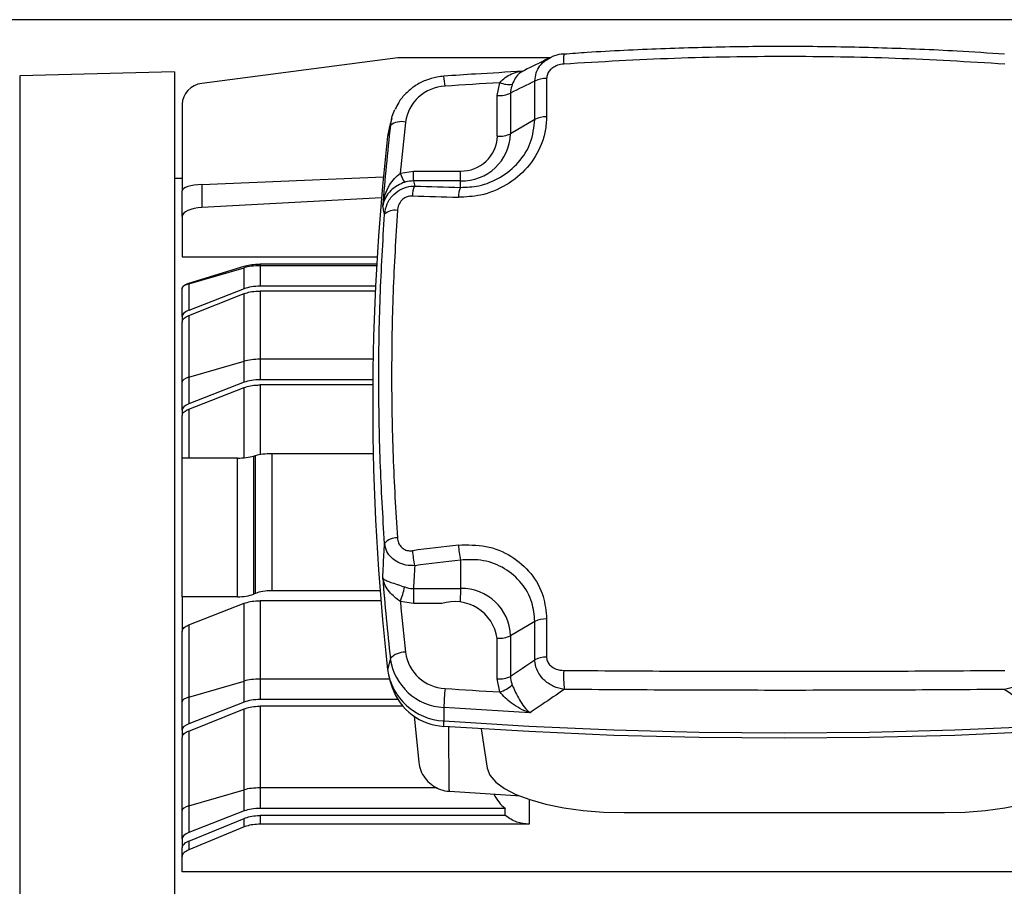
# Model space of a CAD drawing. Units: millimetres. Extents: x 1435 to 3685, y 272 to 1136.
# Drawn here: x 2978 to 3107, y 801 to 915 of the extents above; entities that cross this region are included whole.
import ezdxf

# ---------------------------------------------------------------- set-up
doc = ezdxf.new("R2010")
doc.units = ezdxf.units.MM

msp = doc.modelspace()

# ---------------------------------------------------------------- linework, layer by layer
for p, q in [((3142.98, 914.62), (2910.98, 914.62)), ((3027.18, 909.6), (3001.47, 906.27)), ((3047.2, 909.63), (3027.6, 909.63)), ((2997.89, 907.78), (2977.57, 907.25)), ((2977.57, 907.25), (2977.57, 848.88)), ((2997.89, 907.78), (2997.89, 849.07)), ((3046.7, 906.92), (3046.7, 901.89)), ((3040.23, 904.66), (3040.56, 906.36)), ((3045.16, 901.55), (3045.16, 906.58)), ((3040.23, 899.33), (3040.23, 904.66)), ((3041.96, 905), (3041.96, 899.67)), ((2998.89, 903.53), (2998.89, 892.16)), ((3026.38, 901.72), (3026.03, 900.39)), ((3026.2, 900.74), (3025.83, 899.35)), ((3026.03, 900.39), (3025.83, 899.35)), ((3045.16, 901.55), (3041.96, 899.67)), ((3001.47, 893.03), (3025.28, 894)), ((3027.51, 894.5), (3029.23, 894.77)), ((3029.23, 893.49), (3029.23, 894.77)), ((3029.23, 894.77), (3035.39, 894.77)), ((3035.39, 893.49), (3035.39, 894.77)), ((2998.89, 893.78), (2997.89, 893.78)), ((3001.47, 893.03), (3001.47, 889.99)), ((3035.39, 893.49), (3029.23, 893.49)), ((3035.39, 892.63), (3035.39, 893.49)), ((2998.89, 888.83), (2998.89, 892.16)), ((3025.04, 891.28), (3001.47, 889.99)), ((2998.89, 888.83), (2998.89, 883.54)), ((2998.89, 883.54), (3024.47, 883.54)), ((2999.76, 880.07), (3007.01, 882.3)), ((3024.41, 882.57), (3009.13, 882.57)), ((3009.13, 882.57), (3009.13, 882.36)), ((3009.13, 882.36), (3009.13, 879.68)), ((3024.4, 882.36), (3009.13, 882.36)), ((2999.76, 879.99), (3007.01, 882.1)), ((3007.01, 879.34), (3007.01, 882.1)), ((2999.76, 879.99), (2999.76, 876.51)), ((2998.89, 875.69), (2998.89, 879.37)), ((3007.01, 879.34), (2999.76, 876.51)), ((2999.76, 875.82), (3007.01, 878.7)), ((3007.01, 869.84), (3007.01, 878.7)), ((3024.26, 879.68), (3009.13, 879.68)), ((3024.23, 879.04), (3009.13, 879.04)), ((3009.13, 879.04), (3009.13, 870.1)), ((2998.89, 875.69), (2998.89, 874.98)), ((2998.89, 867.12), (2998.89, 874.98)), ((2999.76, 875.82), (2999.76, 867.74)), ((2999.76, 867.74), (3007.01, 869.84)), ((3007.01, 867.08), (3007.01, 869.84)), ((3009.13, 870.1), (3009.13, 867.42)), ((3023.94, 870.1), (3009.13, 870.1)), ((2998.89, 863.43), (2998.89, 867.12)), ((2999.76, 867.74), (2999.76, 864.26)), ((3007.01, 867.08), (2999.76, 864.26)), ((3023.9, 867.42), (3009.13, 867.42)), ((2999.76, 863.56), (3007.01, 866.39)), ((3007.01, 857.17), (3007.01, 866.39)), ((3023.89, 866.73), (3009.13, 866.73)), ((3009.13, 866.73), (3009.13, 857.6)), ((2998.89, 863.43), (2998.89, 862.73)), ((2999.76, 863.56), (2999.76, 857.13)), ((2998.89, 857.13), (2998.89, 862.73)), ((3006.14, 857.13), (2998.89, 857.13)), ((2998.89, 838.96), (2998.89, 857.13)), ((3006.14, 838.96), (3006.14, 857.13)), ((3008.26, 857.39), (3008.51, 857.46)), ((3008.26, 857.39), (3008.26, 839.3)), ((3008.51, 839.4), (3008.51, 857.46)), ((3010.63, 857.71), (3010.63, 839.74)), ((3023.96, 857.71), (3010.63, 857.71)), ((2977.57, 848.88), (2977.57, 730.32)), ((2997.89, 849.07), (2997.89, 729.78)), ((3035.39, 843.77), (3035.39, 840.03)), ((3024.85, 839.74), (3010.63, 839.74)), ((3029.23, 840.03), (3035.39, 840.03)), ((3029.23, 840.03), (3029.23, 838.06)), ((3035.39, 840.03), (3035.38, 838.27)), ((3006.14, 838.96), (2998.89, 838.96)), ((2998.89, 838.96), (2998.89, 834.42)), ((3008.51, 839.4), (3008.26, 839.3)), ((3024.96, 838.44), (3009.13, 838.44)), ((3009.13, 838.44), (3009.13, 828.16)), ((2999.76, 835.26), (3007.01, 838.1)), ((3007.01, 827.91), (3007.01, 838.1)), ((3029.23, 838.06), (3027.51, 838.34)), ((3032.94, 838.06), (3029.23, 838.06)), ((3046.7, 836.07), (3046.7, 831.04)), ((2999.76, 835.26), (2999.76, 825.8)), ((3045.16, 835.73), (3041.96, 833.85)), ((3045.16, 830.7), (3045.16, 835.73)), ((2998.89, 825.18), (2998.89, 834.42)), ((3040.23, 828.18), (3040.23, 833.51)), ((3041.96, 833.85), (3041.96, 828.52)), ((3026.2, 830.86), (3025.83, 829.4)), ((3009.13, 828.16), (3009.13, 825.48)), ((3026.09, 828.16), (3009.13, 828.16)), ((3040.56, 826.48), (3040.23, 828.18)), ((2999.76, 825.8), (3007.01, 827.91)), ((3007.01, 825.14), (3007.01, 827.91)), ((3026.14, 828), (3026.44, 827.07)), ((2999.76, 825.8), (2999.76, 822.32)), ((3027.18, 825.48), (3009.13, 825.48)), ((2998.89, 821.49), (2998.89, 825.18)), ((3007.01, 825.14), (2999.76, 822.32)), ((2999.76, 821.36), (3007.01, 824.25)), ((3007.01, 813.64), (3007.01, 824.25)), ((3027.83, 824.6), (3009.13, 824.6)), ((3009.13, 824.6), (3009.13, 813.9)), ((3033.22, 824.45), (3033.2, 822.69)), ((3029.33, 823.29), (3029.93, 817.26)), ((3033.22, 821.96), (3033.2, 822.69)), ((3033.93, 813.62), (3033.89, 821.91)), ((3038.12, 821.64), (3038.91, 816.48)), ((2998.89, 821.49), (2998.89, 820.51)), ((2998.89, 810.92), (2998.89, 820.51)), ((2999.76, 821.36), (2999.76, 811.54)), ((3009.13, 813.9), (3009.13, 811.22)), ((3032.35, 813.9), (3009.13, 813.9)), ((2999.76, 811.54), (3007.01, 813.64)), ((3007.01, 810.88), (3007.01, 813.64)), ((3033.94, 813.45), (3042.64, 812.91)), ((2999.76, 811.54), (2999.76, 808.06)), ((3044.39, 812.39), (3044.39, 809.14)), ((2998.89, 807.23), (2998.89, 810.92)), ((3007.01, 810.88), (2999.76, 808.06)), ((3041.28, 811.22), (3009.13, 811.22)), ((3041.28, 810.27), (3009.13, 810.27)), ((3009.13, 810.27), (3009.13, 809.14)), ((3041.28, 810.27), (3041.28, 811.22)), ((3056.89, 810.67), (3098.89, 810.67)), ((2999.76, 806.93), (3007.01, 809.91)), ((3007.01, 808.78), (2999.76, 805.79)), ((3007.01, 808.78), (3007.01, 809.91)), ((3044.39, 809.14), (3009.13, 809.14)), ((2998.89, 807.23), (2998.89, 806.06)), ((2999.76, 806.93), (2999.76, 805.79)), ((2998.89, 804.91), (2998.89, 806.06)), ((2998.89, 802.89), (2998.89, 804.91)), ((3156.89, 802.89), (2998.89, 802.89))]:
    msp.add_line(p, q)
at = {"flags": 128}
for points in [[(3040.56, 906.36), (3039.66, 906.31), (3038.76, 906.25), (3037.86, 906.2), (3036.96, 906.14), (3036.07, 906.08), (3035.17, 906.02), (3034.27, 905.96), (3033.37, 905.9)], [(3026.2, 900.74), (3026.45, 901.96), (3026.79, 902.86)], [(3033.37, 826.94), (3034.27, 826.88), (3035.17, 826.82), (3036.07, 826.76), (3036.96, 826.7), (3037.86, 826.64), (3038.76, 826.58), (3039.66, 826.53), (3040.56, 826.48)], [(3044.53, 823.76), (3043.11, 823.83), (3041.7, 823.91), (3040.29, 823.99), (3038.87, 824.08), (3037.46, 824.17), (3036.05, 824.26), (3034.64, 824.35), (3033.22, 824.45)], [(3033.2, 822.69), (3044.35, 822), (3055.53, 821.51), (3066.7, 821.22), (3077.89, 821.12), (3089.07, 821.22), (3100.25, 821.51), (3111.42, 822), (3122.58, 822.69)], [(3122.55, 821.96), (3111.4, 821.28), (3100.24, 820.79), (3089.06, 820.5), (3077.89, 820.4), (3066.71, 820.5), (3055.54, 820.79), (3044.37, 821.28), (3033.22, 821.96)], [(3038.91, 816.48), (3039.26, 815.56), (3040.02, 814.66), (3041.16, 813.82), (3042.66, 813.04), (3044.5, 812.36), (3046.61, 811.77), (3048.97, 811.3), (3051.5, 810.95), (3054.16, 810.74), (3056.89, 810.67)], [(3098.89, 810.67), (3101.61, 810.74), (3104.27, 810.95), (3106.81, 811.3), (3109.16, 811.77), (3111.28, 812.36), (3113.11, 813.04), (3114.61, 813.82), (3115.76, 814.66), (3116.51, 815.56), (3116.86, 816.48)], [(3033.93, 813.62), (3033.93, 813.48), (3033.94, 813.45)]]:
    msp.add_lwpolyline(points, dxfattribs=at)
for centre, radius, start, end in [((3053.39, 909.32), 4.48, 169.7152, 186.6448), ((3020.96, 905.24), 12.43, 3.0252, 9.1215), ((3046.66, 903.4), 3.51, 89.337, 115.3179), ((3033.62, 900.41), 5.5, 92.6241, 172.1252), ((3041.78, 909.24), 3.12, 246.9484, 277.5858), ((3040.4, 908.39), 3.73, 267.4381, 294.7898), ((3046.66, 898.38), 3.51, 89.337, 115.3179), ((3339.19, 865.77), 314.94, 173.6252, 175.5548), ((3027.58, 899.15), 2.1, 73.3145, 130.9239), ((3339.49, 866.38), 313.25, 173.6253, 174.8502), ((3338.8, 864.38), 314.92, 173.6235, 186.3765), ((3035.58, 899.87), 6.39, 268.2927, 358.1844), ((3035.53, 899.48), 4.71, 268.2925, 358.1846), ((3040.4, 903.06), 3.73, 267.4381, 294.7898), ((3031.68, 895.75), 4.36, 196.7473, 214.3332), ((3032.08, 891.5), 2.99, 154.2924, 179.9996), ((3038.46, 891.34), 3.33, 157.2426, 180.1114), ((3026.75, 887.76), 1.88, 78.6147, 134.0235), ((3027.02, 844.63), 2.06, 87.1756, 140.0224), ((3045.15, 846.41), 16.12, 185.0456, 192.1008), ((3053.42, 847.15), 18.35, 184.4267, 190.6124), ((3339.2, 865.83), 314.95, 184.4452, 186.3748), ((3013.03, 843.75), 15.45, 339.4861, 346.8388), ((3035.58, 833.65), 6.39, 1.8157, 91.7069), ((3339.51, 866.46), 313.26, 185.1499, 186.3746), ((3034.63, 832.66), 5.66, 8.609, 107.3884), ((3046.66, 832.55), 3.51, 89.34, 115.3149), ((3040.4, 837.24), 3.73, 267.4381, 294.7898), ((3028.04, 829.19), 2.49, 86.9087, 137.9027), ((3033.56, 831.88), 7.44, 187.8747, 267.3758), ((3033.62, 832.43), 5.5, 187.8748, 267.3759), ((3046.66, 827.53), 3.51, 89.34, 115.3149), ((3033.55, 830.47), 7.79, 187.8746, 267.3758), ((3040.4, 831.91), 3.73, 267.4381, 294.7898), ((3062.55, 828.49), 13.63, 176.5854, 187.0747), ((3033.59, 829.52), 7.56, 198.881, 267.1552), ((3084.59, 822.64), 51.4, 175.204, 177.9846), ((3039.16, 830.88), 4.62, 287.5703, 310.9953)]:
    msp.add_arc(centre, radius, start, end)
for centre, major_axis, ratio, start_param, end_param in [((3027.6, 906.86), (3, 0), 0.9225, 1.570796, 1.710423), ((3001.89, 903.53), (3, 0), 0.9225, 1.710423, 3.141593), ((2982.66, 309.93), (507.29, 606.29), 0.545352, 0.889781, 0.895082), ((3001.89, 892.16), (3, 0), 0.290977, 1.710423, 3.141593), ((3379.89, 903.66), (351.83, 0), 0.35509, 3.223097, 3.228624), ((3077.89, 958.53), (328, 0), 0.202644, 4.56399, 4.58245), ((3077.89, 956.57), (330, 0), 0.199354, 4.56399, 4.58245), ((3001.89, 888.83), (3, 0), 0.389538, 1.710423, 3.141593), ((3009.13, 881.48), (3, 0), 0.290977, 1.570796, 2.356194), ((3001.89, 879.37), (3, 0), 0.290977, 2.356194, 3.141593), ((3009.13, 878.51), (3, 0), 0.389538, 1.570796, 2.356194), ((3001.89, 875.69), (3, 0), 0.389538, 2.356194, 3.141593), ((3009.13, 869.23), (3, 0), 0.290977, 1.570796, 2.356194), ((3001.89, 867.12), (3, 0), 0.290977, 2.356194, 3.141593), ((3009.13, 866.25), (3, 0), 0.389538, 1.570796, 2.356194), ((3001.89, 863.43), (3, 0), 0.389538, 2.356194, 3.141593), ((3006.14, 858.01), (3, 0), 0.290977, 4.712389, 5.497787), ((3010.63, 856.84), (3, 0), 0.290977, 1.570796, 2.356194), ((3077.89, 557.83), (330, 0), 0.879868, 1.700735, 1.719196), ((3077.89, 556.54), (328, 0), 0.883158, 1.700735, 1.719196), ((3379.89, 795.7), (0, 544.47), 0.646184, 1.483765, 1.489292), ((3010.63, 838.57), (3, 0), 0.389538, 1.570796, 2.356194), ((3006.14, 840.13), (3, 0), 0.389538, 4.712389, 5.497787), ((2982.66, 1353.7), (507.29, 606.29), 0.545352, 4.232853, 4.238154), ((3009.13, 827.29), (3, 0), 0.290977, 1.570796, 2.356194), ((3001.89, 825.18), (3, 0), 0.290977, 2.356194, 3.141593), ((3009.13, 824.32), (3, 0), 0.389538, 1.570796, 2.356194), ((3001.89, 821.49), (3, 0), 0.389538, 2.356194, 3.141593), ((3009.13, 813.03), (3, 0), 0.290977, 1.570796, 2.356194), ((3044.39, 814.91), (5, 0), 0.941623, 3.543893, 4.043236), ((3001.89, 810.92), (3, 0), 0.290977, 2.356194, 3.141593), ((3009.13, 810.05), (3, 0), 0.389538, 1.570796, 2.356194), ((3001.89, 807.23), (3, 0), 0.389538, 2.356194, 3.141593)]:
    msp.add_ellipse(centre, major_axis=major_axis, ratio=ratio, start_param=start_param, end_param=end_param)
for points, knots in [([(3106.78, 910.08), (3104.71, 910.23), (3099.38, 910.59), (3090.79, 910.93), (3081.05, 911.13), (3071.36, 911.09), (3061.68, 910.81), (3054.22, 910.48), (3050, 910.16), (3048.99, 910.09)], [0, 0, 0, 0, 0.108103, 0.277326, 0.44567, 0.612917, 0.779734, 0.947447, 1, 1, 1, 1]), ([(3047.15, 909.63), (3046.88, 909.5), (3045.64, 908.89), (3044.41, 908.28), (3043.44, 907.79)], [0, 0, 0, 0, 0.216676, 1, 1, 1, 1]), ([(3045.16, 906.58), (3045.19, 906.94), (3045.27, 907.65), (3045.8, 908.58), (3046.43, 909.26), (3046.97, 909.5), (3047.17, 909.59)], [0, 0, 0, 0, 0.279529, 0.55273, 0.829036, 1, 1, 1, 1]), ([(3048.99, 910.09), (3048.86, 910.09), (3048.35, 910.09), (3047.71, 909.92), (3047.27, 909.67), (3047.16, 909.6)], [0, 0, 0, 0, 0.1997564, 0.8063414, 1, 1, 1, 1]), ([(3106.83, 908.8), (3102.03, 909.08), (3092.45, 909.64), (3077.98, 909.85), (3063.46, 909.64), (3053.78, 909.08), (3048.94, 908.8)], [0, 0, 0, 0, 0.2488333, 0.497666, 0.7488328, 1, 1, 1, 1]), ([(3048.94, 908.8), (3048.67, 908.76), (3048.16, 908.69), (3047.52, 908.36), (3047.06, 907.95), (3046.76, 907.46), (3046.72, 907.1), (3046.7, 906.92)], [0, 0, 0, 0, 0.253086, 0.467165, 0.650746, 0.825312, 1, 1, 1, 1]), ([(3033.23, 907.21), (3032.92, 907.18), (3032.1, 907.09), (3030.8, 906.7), (3029.41, 905.98), (3028.22, 904.99), (3027.33, 903.95), (3026.98, 903.18), (3026.84, 902.88)], [0, 0, 0, 0, 0.113329, 0.303756, 0.494465, 0.684941, 0.874897, 1, 1, 1, 1]), ([(3043.55, 907.85), (3041.48, 907.73), (3038.04, 907.54), (3034.61, 907.31), (3033.23, 907.21)], [0, 0, 0, 0, 0.600047, 1, 1, 1, 1]), ([(3040.56, 906.36), (3040.78, 906.6), (3041.26, 907.09), (3042.15, 907.56), (3042.91, 907.82), (3043.39, 907.82), (3043.5, 907.82)], [0, 0, 0, 0, 0.270306, 0.560272, 0.901364, 1, 1, 1, 1]), ([(3043.46, 907.76), (3043.35, 907.71), (3043.06, 907.59), (3042.78, 907.23), (3042.47, 906.73), (3042.32, 906.42), (3042.19, 906.14)], [0, 0, 0, 0, 0.232564, 0.618124, 0.654669, 1, 1, 1, 1]), ([(3042.19, 906.14), (3042.09, 905.83), (3041.97, 905.45), (3041.96, 905.07), (3041.96, 905)], [0, 0, 0, 0, 0.821658, 1, 1, 1, 1]), ([(3046.7, 901.89), (3046.67, 901.27), (3046.59, 900.04), (3045.9, 897.73), (3044.31, 895.13), (3041.49, 892.81), (3038.27, 891.48), (3036.1, 891.38), (3035.13, 891.33)], [0, 0, 0, 0, 0.110406, 0.220813, 0.426, 0.630931, 0.835576, 1, 1, 1, 1]), ([(3035.39, 892.63), (3036.2, 892.66), (3038.02, 892.74), (3040.74, 893.85), (3043.11, 895.81), (3044.81, 898.48), (3045.04, 900.51), (3045.16, 901.55)], [0, 0, 0, 0, 0.16346, 0.367578, 0.572718, 0.778754, 1, 1, 1, 1]), ([(3025.2, 890.18), (3025.2, 890.18), (3025.26, 890.7), (3025.46, 891.65), (3026.01, 892.86), (3026.68, 893.83), (3027.24, 894.28), (3027.51, 894.5)], [0, 0, 0, 0, 0.003236, 0.314934, 0.573953, 0.794361, 1, 1, 1, 1]), ([(3028.08, 893.3), (3027.77, 893.18), (3027.43, 893.04), (3026.81, 892.68), (3026.18, 892.19), (3025.5, 891.29), (3025.26, 890.58), (3025.2, 890.18), (3025.2, 890.18)], [0, 0, 0, 0, 0.19774, 0.218811, 0.439757, 0.693629, 0.996905, 1, 1, 1, 1]), ([(3025.44, 889.11), (3025.53, 889.58), (3025.7, 890.55), (3026.56, 891.73), (3027.68, 892.5), (3028.67, 892.78), (3029.23, 892.79), (3029.39, 892.8)], [0, 0, 0, 0, 0.240321, 0.492099, 0.718227, 0.917363, 1, 1, 1, 1]), ([(3029.23, 893.49), (3028.89, 893.46), (3028.49, 893.43), (3028.13, 893.31), (3028.08, 893.3)], [0, 0, 0, 0, 0.869671, 1, 1, 1, 1]), ([(3029.09, 891.5), (3029.01, 891.5), (3028.73, 891.5), (3028.23, 891.36), (3027.66, 890.96), (3027.24, 890.34), (3027.16, 889.85), (3027.12, 889.61)], [0, 0, 0, 0, 0.081183, 0.274622, 0.495214, 0.74847, 1, 1, 1, 1]), ([(3025.44, 889.11), (3025.39, 889.34), (3025.3, 889.7), (3025.23, 890.05), (3025.2, 890.18)], [0, 0, 0, 0, 0.641732, 1, 1, 1, 1]), ([(3025.44, 845.95), (3025.22, 849.52), (3024.8, 856.67), (3024.63, 867.46), (3024.79, 878.27), (3025.22, 885.5), (3025.44, 889.11)], [0, 0, 0, 0, 0.249449, 0.498899, 0.749449, 1, 1, 1, 1]), ([(3027.12, 889.61), (3026.91, 886.03), (3026.48, 878.87), (3026.31, 868.13), (3026.47, 857.39), (3026.9, 850.25), (3027.12, 846.68)], [0, 0, 0, 0, 0.2494423, 0.498885, 0.7494425, 1, 1, 1, 1]), ([(3007.01, 882.3), (3007.26, 882.37), (3007.76, 882.5), (3008.55, 882.57), (3009, 882.57), (3009.13, 882.57)], [0, 0, 0, 0, 0.420547, 0.841674, 1, 1, 1, 1]), ([(2998.89, 879.41), (2998.92, 879.52), (2999, 879.74), (2999.42, 879.96), (2999.72, 880.06), (2999.76, 880.07)], [0, 0, 0, 0, 0.456397, 0.913312, 1, 1, 1, 1]), ([(3007.01, 878.7), (3007.27, 878.78), (3007.78, 878.95), (3008.56, 879.04), (3009.01, 879.04), (3009.13, 879.04)], [0, 0, 0, 0, 0.426102, 0.852405, 1, 1, 1, 1]), ([(2998.89, 874.98), (2998.92, 875.11), (2998.99, 875.39), (2999.4, 875.66), (2999.7, 875.79), (2999.76, 875.82)], [0, 0, 0, 0, 0.438163, 0.876485, 1, 1, 1, 1]), ([(3007.01, 866.39), (3007.27, 866.47), (3007.79, 866.64), (3008.57, 866.72), (3009.02, 866.73), (3009.13, 866.73)], [0, 0, 0, 0, 0.42854, 0.857128, 1, 1, 1, 1]), ([(2998.89, 862.73), (2998.92, 862.86), (2998.99, 863.12), (2999.39, 863.4), (2999.69, 863.53), (2999.76, 863.56)], [0, 0, 0, 0, 0.4313, 0.862633, 1, 1, 1, 1]), ([(3027.12, 846.68), (3027.15, 846.46), (3027.22, 846.05), (3027.54, 845.54), (3027.97, 845.18), (3028.51, 844.97), (3028.9, 844.98), (3029.09, 844.99)], [0, 0, 0, 0, 0.232392, 0.431565, 0.619074, 0.809552, 1, 1, 1, 1]), ([(3025.2, 841.42), (3025.23, 841.96), (3025.3, 843.47), (3025.39, 844.98), (3025.44, 845.95)], [0, 0, 0, 0, 0.358269, 1, 1, 1, 1]), ([(3029.39, 843.03), (3029, 843.04), (3028.23, 843.06), (3027.17, 843.45), (3026.31, 844.07), (3025.66, 844.91), (3025.52, 845.59), (3025.44, 845.95)], [0, 0, 0, 0, 0.194986, 0.391304, 0.581726, 0.778259, 1, 1, 1, 1]), ([(3035.13, 845.74), (3036.35, 845.76), (3038.78, 845.81), (3042.14, 844.42), (3044.77, 842.12), (3046.41, 839.19), (3046.61, 837.06), (3046.7, 836.07)], [0, 0, 0, 0, 0.206529, 0.41206, 0.616418, 0.820459, 1, 1, 1, 1]), ([(3045.16, 835.73), (3045.08, 836.58), (3044.91, 838.38), (3043.51, 840.85), (3041.29, 842.77), (3038.45, 843.9), (3036.41, 843.82), (3035.39, 843.77)], [0, 0, 0, 0, 0.180492, 0.385294, 0.589823, 0.794795, 1, 1, 1, 1]), ([(3025.2, 841.42), (3025.2, 841.42), (3025.26, 841.32), (3025.5, 841.14), (3026.18, 840.87), (3026.81, 840.67), (3027.43, 840.47), (3027.77, 840.35), (3028.08, 840.24)], [0, 0, 0, 0, 0.003092, 0.306369, 0.56024, 0.78119, 0.802257, 1, 1, 1, 1]), ([(3027.51, 838.34), (3027.24, 838.54), (3026.68, 838.95), (3026.01, 839.65), (3025.46, 840.47), (3025.26, 841.08), (3025.2, 841.41), (3025.2, 841.42)], [0, 0, 0, 0, 0.205641, 0.426047, 0.685066, 0.996767, 1, 1, 1, 1]), ([(3028.08, 840.24), (3028.41, 840.14), (3028.79, 840.03), (3029.17, 840.03), (3029.23, 840.03)], [0, 0, 0, 0, 0.8691, 1, 1, 1, 1]), ([(3007.01, 838.1), (3007.27, 838.18), (3007.79, 838.35), (3008.57, 838.43), (3009.02, 838.44), (3009.13, 838.44)], [0, 0, 0, 0, 0.428045, 0.856172, 1, 1, 1, 1]), ([(2998.89, 834.42), (2998.92, 834.56), (2998.99, 834.82), (2999.39, 835.1), (2999.69, 835.23), (2999.76, 835.26)], [0, 0, 0, 0, 0.432643, 0.865346, 1, 1, 1, 1]), ([(3049.02, 826.81), (3048.54, 826.91), (3047.96, 827.03), (3047.01, 827.51), (3046.21, 828.12), (3045.47, 829.17), (3045.19, 830.06), (3045.16, 830.58), (3045.16, 830.7)], [0, 0, 0, 0, 0.241915, 0.295318, 0.525296, 0.726067, 0.9347, 1, 1, 1, 1]), ([(3046.7, 831.04), (3046.7, 830.98), (3046.71, 830.72), (3046.88, 830.27), (3047.31, 829.79), (3048.01, 829.39), (3048.6, 829.33), (3048.94, 829.3)], [0, 0, 0, 0, 0.060853, 0.256614, 0.451795, 0.686333, 1, 1, 1, 1]), ([(3110.61, 830.7), (3110.58, 830.35), (3110.5, 829.64), (3109.98, 828.65), (3109.2, 827.8), (3108.1, 827.1), (3107.22, 826.91), (3106.75, 826.81)], [0, 0, 0, 0, 0.187427, 0.370609, 0.555872, 0.763029, 1, 1, 1, 1]), ([(3041.96, 828.52), (3041.99, 828.2), (3042.02, 827.81), (3042.17, 827.46), (3042.19, 827.39)], [0, 0, 0, 0, 0.822247, 1, 1, 1, 1]), ([(3048.94, 829.3), (3053.74, 829.27), (3063.32, 829.2), (3077.8, 829.18), (3092.31, 829.2), (3101.99, 829.27), (3106.83, 829.3)], [0, 0, 0, 0, 0.248833, 0.497666, 0.748833, 1, 1, 1, 1]), ([(3042.19, 827.39), (3042.32, 827.1), (3042.47, 826.78), (3042.78, 826.12), (3043.16, 825.39), (3043.79, 824.44), (3044.26, 823.96), (3044.53, 823.76), (3044.53, 823.76)], [0, 0, 0, 0, 0.197799, 0.218732, 0.439573, 0.693388, 0.996925, 1, 1, 1, 1]), ([(3049.02, 826.81), (3048.06, 826.15), (3046.91, 825.37), (3045.41, 824.36), (3044.88, 824), (3044.53, 823.76)], [0, 0, 0, 0, 0.644621, 0.764024, 1, 1, 1, 1]), ([(3106.75, 826.81), (3101.97, 826.77), (3092.41, 826.71), (3077.98, 826.68), (3063.5, 826.71), (3053.85, 826.77), (3049.02, 826.81)], [0, 0, 0, 0, 0.2488369, 0.4976734, 0.7488365, 1, 1, 1, 1]), ([(3111.24, 823.76), (3110.89, 824), (3109.39, 825.01), (3107.89, 826.03), (3106.75, 826.81)], [0, 0, 0, 0, 0.235976, 1, 1, 1, 1]), ([(3044.53, 823.76), (3044.52, 823.76), (3044.07, 823.9), (3043.24, 824.24), (3042.15, 824.94), (3041.26, 825.68), (3040.78, 826.22), (3040.56, 826.48)], [0, 0, 0, 0, 0.0032358, 0.3154202, 0.5744772, 0.7947017, 1, 1, 1, 1]), ([(3007.01, 824.25), (3007.26, 824.34), (3007.78, 824.51), (3008.56, 824.6), (3009.01, 824.6), (3009.13, 824.6)], [0, 0, 0, 0, 0.425225, 0.850711, 1, 1, 1, 1]), ([(2998.89, 820.51), (2998.92, 820.65), (2998.99, 820.93), (2999.4, 821.21), (2999.7, 821.34), (2999.76, 821.36)], [0, 0, 0, 0, 0.440778, 0.881763, 1, 1, 1, 1]), ([(3029.94, 817.24), (3030, 816.88), (3030.14, 816.15), (3030.71, 815.16), (3031.51, 814.33), (3032.51, 813.75), (3033.36, 813.51), (3033.84, 813.46), (3033.94, 813.45)], [0, 0, 0, 0, 0.183543, 0.374397, 0.564841, 0.756132, 0.949266, 1, 1, 1, 1]), ([(3042.64, 812.91), (3042.69, 812.9), (3042.87, 812.9), (3043.04, 812.88), (3043.17, 812.87)], [0, 0, 0, 0, 0.298735, 1, 1, 1, 1]), ([(3007.01, 809.91), (3007.26, 810), (3007.77, 810.17), (3008.55, 810.26), (3009, 810.27), (3009.13, 810.27)], [0, 0, 0, 0, 0.420934, 0.842421, 1, 1, 1, 1]), ([(3044.39, 809.14), (3043.84, 809.19), (3042.71, 809.29), (3041.77, 809.94), (3041.28, 810.27)], [0, 0, 0, 0, 0.481274, 1, 1, 1, 1]), ([(3009.13, 809.14), (3008.81, 809.13), (3008.16, 809.1), (3007.45, 808.94), (3007.11, 808.82), (3007.01, 808.78)], [0, 0, 0, 0, 0.4078107, 0.8152922, 1, 1, 1, 1]), ([(2998.89, 806.06), (2998.92, 806.2), (2998.99, 806.49), (2999.42, 806.78), (2999.72, 806.91), (2999.76, 806.93)], [0, 0, 0, 0, 0.454982, 0.910453, 1, 1, 1, 1]), ([(2999.76, 805.79), (2999.54, 805.68), (2999.1, 805.45), (2998.9, 805.13), (2998.89, 804.95), (2998.89, 804.91)], [0, 0, 0, 0, 0.439323, 0.877958, 1, 1, 1, 1])]:
    msp.add_open_spline(points, degree=3, knots=knots)

doc.saveas('drawing.dxf')
